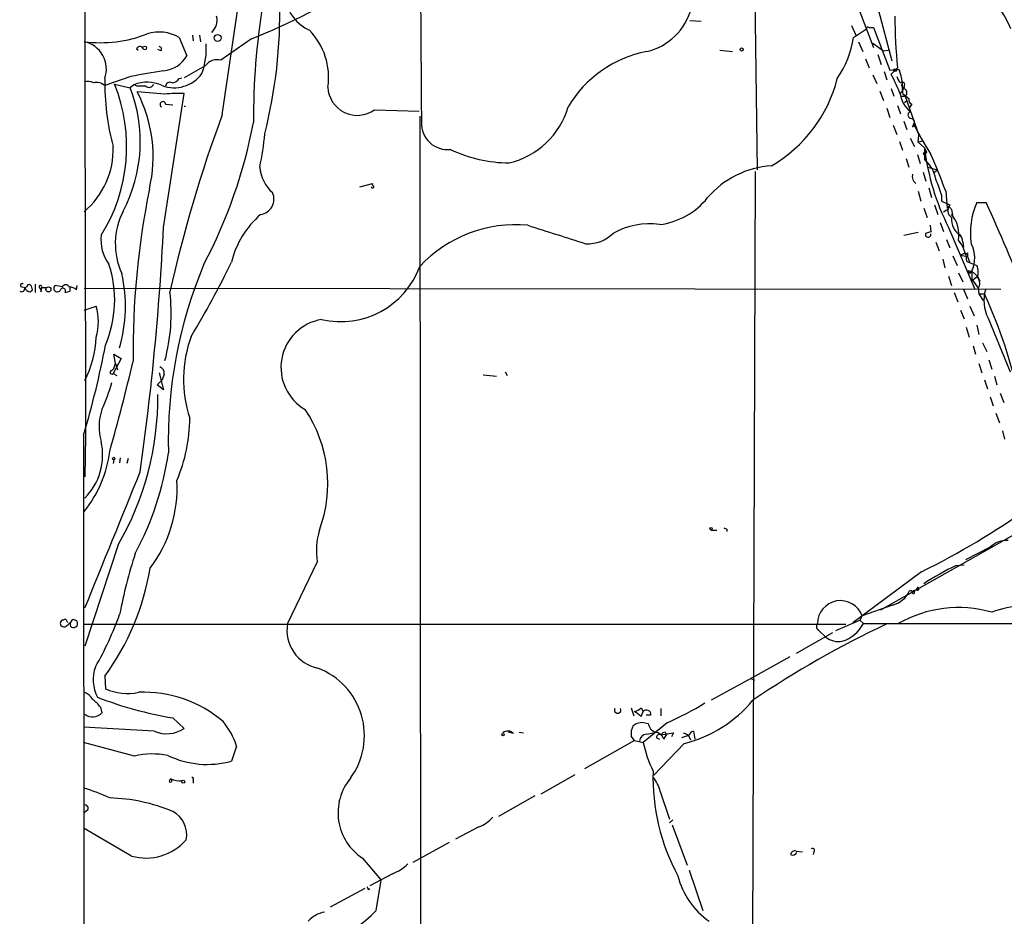
# Model space of a CAD drawing. Extents: x 8 to 895, y 3776 to 4650.
# Drawn here: x 42 to 160, y 3930 to 4037 of the extents above; entities that cross this region are included whole.
import ezdxf

# ---------------------------------------------------------------- set-up
doc = ezdxf.new("R2010")
doc.units = 0
doc.header["$MEASUREMENT"] = 0
doc.layers.add('MAIN', color=5, linetype='CONTINUOUS')

msp = doc.modelspace()

# ---------------------------------------------------------------- linework, layer by layer
at = {"layer": 'MAIN'}
for p, q in [((130.048, 4044.2614), (130.3867, 4018.7767)), ((66.4633, 4025.3807), (68.4107, 4038.5887)), ((142.6633, 4037.6574), (144.272, 4033.4241)), ((144.8647, 4037.8267), (146.4733, 4031.8154)), ((122.3433, 4036.6414), (123.698, 4036.5567)), ((141.6473, 4036.0487), (142.1553, 4034.8634)), ((62.9073, 4034.8634), (62.992, 4034.1861)), ((63.754, 4034.8634), (63.8387, 4034.1014)), ((141.9013, 4034.6094), (143.4253, 4035.6254)), ((143.764, 4035.7947), (144.272, 4035.7947)), ((144.272, 4035.7947), (146.2193, 4030.7147)), ((61.2987, 4034.6094), (62.23, 4032.4081)), ((69.9347, 4034.4401), (66.294, 4031.9001)), ((142.494, 4034.1014), (143.002, 4032.9161)), ((144.1873, 4033.9321), (145.4573, 4033.0007)), ((56.2187, 4033.2547), (56.388, 4033.0854)), ((59.0973, 4033.0007), (58.7587, 4033.1701)), ((125.8993, 4033.0854), (127.4233, 4032.9161)), ((144.78, 4032.5774), (145.2033, 4031.3921)), ((145.4573, 4033.0007), (146.05, 4033.0854)), ((64.4313, 4031.2227), (61.8913, 4029.7834)), ((143.3407, 4032.0694), (143.764, 4030.9687)), ((144.1873, 4030.1221), (144.6953, 4029.1061)), ((145.542, 4030.5454), (145.8807, 4029.5294)), ((146.2193, 4030.7147), (147.32, 4030.7994)), ((146.3887, 4030.2067), (147.1507, 4030.9687)), ((55.5413, 4029.9527), (52.4087, 4028.8521)), ((53.594, 4029.0214), (55.4567, 4028.5981)), ((55.88, 4028.9367), (55.4567, 4028.5981)), ((56.3033, 4028.7674), (55.88, 4028.9367)), ((61.2987, 4029.6987), (61.6373, 4029.7834)), ((147.9973, 4029.0214), (147.9127, 4028.5981)), ((59.6053, 4027.8361), (56.3033, 4028.0901)), ((59.436, 4011.9187), (61.8913, 4027.9207)), ((145.034, 4028.1747), (145.4573, 4027.0741)), ((146.3887, 4028.5134), (146.7273, 4027.5821)), ((147.4047, 4027.9207), (147.7433, 4028.1747)), ((147.7433, 4028.1747), (147.9127, 4028.5981)), ((147.7433, 4028.2594), (147.7433, 4027.9207)), ((59.69, 4026.6507), (60.5367, 4026.5661)), ((147.1507, 4026.4814), (147.4893, 4025.4654)), ((147.6587, 4027.5821), (148.082, 4027.5821)), ((147.9973, 4026.8201), (148.2513, 4027.0741)), ((148.082, 4027.5821), (149.6907, 4022.9254)), ((148.844, 4026.6507), (148.59, 4026.2274)), ((61.8913, 4026.3967), (62.0607, 4026.3967)), ((84.6667, 4025.9734), (90.0007, 4025.8041)), ((145.8807, 4026.1427), (146.2193, 4025.0421)), ((90.0853, 4025.2114), (90.17, 3864.4294)), ((146.6427, 4024.1107), (147.066, 4023.0101)), ((147.9127, 4024.6187), (148.2513, 4023.6027)), ((148.9287, 4023.9414), (149.1827, 4024.1107)), ((149.606, 4022.0787), (149.6907, 4022.9254)), ((147.4047, 4022.1634), (147.7433, 4021.1474)), ((148.6747, 4022.5867), (149.1827, 4021.5707)), ((149.606, 4022.0787), (150.114, 4022.2481)), ((149.606, 4022.0787), (150.368, 4021.4014)), ((149.5213, 4020.6394), (149.86, 4019.5387)), ((150.368, 4021.4014), (150.622, 4020.8934)), ((150.368, 4021.4014), (150.368, 4020.0467)), ((150.368, 4020.8087), (150.622, 4020.8934)), ((150.622, 4020.8934), (150.368, 4020.6394)), ((150.368, 4020.6394), (150.622, 4020.8934)), ((148.1667, 4020.1314), (148.5053, 4019.1154)), ((130.1327, 4018.6074), (129.794, 3914.5521)), ((150.1987, 4018.5227), (150.5373, 4017.4221)), ((150.7913, 4019.1154), (151.892, 4018.7767)), ((151.5533, 4018.5227), (151.892, 4018.7767)), ((82.8887, 4016.7447), (84.4127, 4017.1681)), ((149.606, 4016.2367), (149.9447, 4015.0514)), ((150.876, 4016.6601), (151.2147, 4015.4747)), ((152.908, 4016.2367), (153.0773, 4014.2047)), ((152.4, 4015.8134), (152.4, 4015.0514)), ((152.4, 4015.0514), (153.416, 4014.6281)), ((156.6333, 4014.8821), (157.734, 4014.8821)), ((150.2833, 4014.2047), (150.7067, 4013.1041)), ((151.5533, 4014.6281), (151.9767, 4013.4427)), ((152.654, 4013.7814), (153.2467, 4014.1201)), ((153.5853, 4014.0354), (153.7547, 4013.1887)), ((152.2307, 4012.5114), (152.654, 4011.4107)), ((147.9127, 4010.9874), (149.606, 4011.3261)), ((150.5373, 4011.2414), (151.13, 4011.4107)), ((151.0453, 4012.1727), (151.13, 4011.3261)), ((153.2467, 4011.9187), (156.3793, 4004.5527)), ((151.7227, 4010.1407), (152.146, 4009.1247)), ((152.9927, 4010.4794), (153.416, 4009.4634)), ((154.94, 4010.1407), (155.0247, 4009.5481)), ((155.5327, 4008.8707), (155.5327, 4008.4474)), ((152.5693, 4008.1087), (152.8233, 4007.0927)), ((153.7547, 4008.5321), (154.2627, 4007.3467)), ((155.1093, 4008.7861), (154.686, 4008.6167)), ((154.686, 4008.6167), (155.5327, 4008.4474)), ((155.448, 4007.8547), (156.6333, 4007.3467)), ((155.5327, 4008.4474), (155.7867, 4007.6854)), ((154.432, 4006.5001), (154.94, 4005.3994)), ((155.5327, 4006.7541), (155.7867, 4006.4154)), ((155.5327, 4006.7541), (156.0407, 4006.6694)), ((155.7867, 4006.4154), (156.0407, 4006.6694)), ((156.0407, 4006.6694), (156.718, 4006.0767)), ((156.0407, 4006.6694), (156.0407, 4005.7381)), ((153.2467, 4006.0767), (153.5853, 4004.9761)), ((155.956, 4005.4841), (156.718, 4006.0767)), ((156.0407, 4005.7381), (156.8027, 4004.6374)), ((156.718, 4006.0767), (156.972, 4005.4841)), ((42.5027, 4004.8067), (42.926, 4004.7221)), ((43.0953, 4004.8067), (42.926, 4004.7221)), ((43.5187, 4004.2141), (43.7727, 4004.4681)), ((44.1113, 4005.1454), (44.1113, 4004.1294)), ((44.8733, 4004.7221), (44.7887, 4004.2141)), ((44.8733, 4004.7221), (45.466, 4004.7221)), ((47.3287, 4004.8067), (46.482, 4004.9761)), ((47.6673, 4004.1294), (48.26, 4004.2987)), ((48.26, 4004.7221), (48.26, 4004.2987)), ((48.26, 4004.7221), (48.26, 4004.2987)), ((49.022, 4004.4681), (49.1067, 4004.9761)), ((49.9533, 4004.6374), (159.512, 4004.5527)), ((153.924, 4004.1294), (154.3473, 4003.0287)), ((155.0247, 4004.5527), (155.5327, 4003.3674)), ((156.8027, 4004.6374), (156.8873, 4003.9601)), ((156.8873, 4003.9601), (157.5647, 4003.9601)), ((156.8873, 4003.9601), (157.3953, 4003.1981)), ((49.9533, 4002.0127), (51.3927, 4002.5207)), ((154.686, 4002.0127), (155.1093, 4000.9967)), ((155.7867, 4002.5207), (156.2947, 4001.3354)), ((157.988, 4001.0814), (160.6127, 3994.6467)), ((155.3633, 3999.9807), (155.702, 3998.7954)), ((156.6333, 4000.2347), (156.8873, 3999.1341)), ((156.21, 3997.7794), (156.464, 3996.7634)), ((157.3107, 3998.1181), (157.8187, 3997.1021)), ((54.356, 3996.2554), (53.4247, 3994.4774)), ((53.6787, 3995.6627), (53.5093, 3996.7634)), ((53.5093, 3996.7634), (54.356, 3996.2554)), ((158.0727, 3996.0861), (158.4113, 3994.9854)), ((53.2553, 3994.8161), (53.5093, 3995.0701)), ((53.5093, 3995.0701), (53.6787, 3995.6627)), ((53.6787, 3995.6627), (53.9327, 3994.9007)), ((156.8873, 3995.6627), (157.226, 3994.5621)), ((53.4247, 3994.4774), (53.848, 3994.2234)), ((58.674, 3993.1227), (59.2667, 3993.7154)), ((58.928, 3994.5621), (59.436, 3992.5301)), ((59.5207, 3994.3927), (59.2667, 3993.7154)), ((97.6207, 3994.3081), (99.2293, 3994.1387)), ((100.2453, 3994.6467), (100.4993, 3994.2234)), ((157.5647, 3993.7154), (157.9033, 3992.6147)), ((158.75, 3994.1387), (159.004, 3993.1227)), ((59.436, 3992.5301), (58.674, 3993.1227)), ((158.242, 3991.6834), (158.5807, 3990.5827)), ((159.4273, 3992.1067), (159.8507, 3991.0061)), ((158.9193, 3989.7361), (159.3427, 3988.5507)), ((159.6813, 3987.6194), (159.9353, 3986.6034)), ((49.8687, 3987.1114), (50.038, 3804.5701)), ((50.1227, 3987.0267), (50.038, 3982.1161)), ((53.5093, 3984.1481), (53.4247, 3983.7247)), ((54.2713, 3984.4021), (54.1867, 3983.8094)), ((55.2027, 3984.3174), (55.0333, 3983.7247)), ((164.338, 3977.0361), (145.1187, 3966.1987)), ((126.746, 3975.8507), (126.746, 3975.5967)), ((124.8833, 3975.7661), (125.5607, 3975.7661)), ((54.0173, 3973.9881), (50.038, 3961.8807)), ((158.242, 3973.7341), (155.2787, 3972.2101)), ((77.8087, 3971.9561), (74.2527, 3964.5901)), ((154.178, 3971.5327), (155.1093, 3971.6174)), ((150.0293, 3970.7707), (141.8167, 3964.6747)), ((148.844, 3968.4847), (148.59, 3968.4847)), ((149.5213, 3968.5694), (149.0133, 3968.4847)), ((149.352, 3968.5694), (149.0133, 3968.4847)), ((146.558, 3966.7914), (142.9173, 3965.5214)), ((142.9173, 3965.5214), (142.6633, 3965.0134)), ((47.498, 3965.0134), (47.3287, 3965.0134)), ((48.5987, 3965.0981), (48.9373, 3965.0134)), ((49.9533, 3964.5054), (140.97, 3964.5054)), ((139.7847, 3963.7434), (142.6633, 3965.0134)), ((142.6633, 3965.0134), (143.0867, 3964.5901)), ((143.0867, 3964.5901), (267.0387, 3964.6747)), ((139.3613, 3963.4894), (135.0433, 3961.0341)), ((137.7527, 3963.7434), (138.5993, 3962.9814)), ((134.2813, 3960.6107), (130.1327, 3958.3247)), ((52.4087, 3958.3247), (52.4933, 3956.8007)), ((130.1327, 3958.3247), (124.8833, 3955.4461)), ((129.54, 3958.0707), (130.048, 3957.8167)), ((51.9007, 3954.5994), (52.07, 3953.9221)), ((115.316, 3954.5147), (115.6547, 3953.5834)), ((116.5013, 3954.5147), (116.7553, 3954.0914)), ((116.5013, 3953.4987), (116.7553, 3954.0914)), ((117.6867, 3953.6681), (117.094, 3953.6681)), ((118.872, 3954.4301), (118.872, 3953.5834)), ((60.5367, 3953.3294), (61.8913, 3952.0594)), ((115.57, 3952.3981), (115.9087, 3952.6521)), ((116.586, 3952.8214), (117.348, 3952.6521)), ((119.634, 3952.7367), (116.7553, 3950.3661)), ((58.3353, 3951.7207), (49.8687, 3952.2287)), ((101.2613, 3951.4667), (100.6687, 3951.6361)), ((101.9387, 3951.6361), (102.4467, 3951.5514)), ((117.1787, 3951.3821), (117.9407, 3951.5514)), ((118.872, 3951.2974), (120.396, 3951.5514)), ((119.2107, 3950.7894), (119.5493, 3951.2974)), ((119.38, 3951.6361), (119.5493, 3951.2974)), ((120.396, 3951.5514), (120.142, 3951.0434)), ((122.174, 3951.2127), (121.3273, 3950.9587)), ((122.174, 3951.2127), (122.428, 3950.7047)), ((122.7667, 3951.7207), (122.936, 3950.7894)), ((55.9647, 3948.7574), (49.8687, 3950.3661)), ((115.7393, 3950.6201), (109.728, 3947.2334)), ((115.7393, 3950.6201), (115.316, 3951.1281)), ((115.7393, 3950.6201), (116.7553, 3950.3661)), ((121.666, 3950.2814), (118.0253, 3946.4714)), ((118.364, 3950.9587), (118.7027, 3950.7894)), ((68.1567, 3949.9427), (67.564, 3948.1647)), ((104.5633, 3944.2701), (108.6273, 3946.5561)), ((60.198, 3945.9634), (60.1133, 3945.7094)), ((62.992, 3945.8787), (62.992, 3945.5401)), ((118.7873, 3944.5241), (119.888, 3941.2221)), ((103.8013, 3944.0161), (99.4833, 3941.5607)), ((50.3767, 3942.3227), (49.9533, 3941.9841)), ((120.3113, 3941.1374), (119.888, 3940.7987)), ((55.626, 3936.8194), (49.9533, 3940.1214)), ((97.1127, 3940.2907), (94.3187, 3938.8514)), ((120.2267, 3940.5447), (122.0047, 3935.7187)), ((93.5567, 3938.4281), (89.2387, 3936.0574)), ((135.0433, 3937.4121), (135.8053, 3937.3274)), ((137.16, 3937.3274), (137.0753, 3936.9887)), ((83.2273, 3936.5654), (85.4287, 3933.9407)), ((86.7833, 3934.7027), (84.074, 3933.2634)), ((122.2587, 3935.1261), (123.8673, 3930.3001)), ((84.836, 3930.3001), (85.4287, 3933.9407)), ((83.4813, 3932.9247), (79.3327, 3930.7234)), ((83.9047, 3932.8401), (84.074, 3932.9247))]:
    msp.add_line(p, q, dxfattribs=at)
for centre, radius in [((65.896, 4034.5502), 0.4128), ((57.1983, 4033.3515), 0.218), ((128.5239, 4033.1701), 0.1893), ((146.8755, 4030.6936), 0.1496), ((45.6776, 4004.5105), 0.2993), ((53.479, 3984.2993), 0.1541), ((124.8621, 3975.9143), 0.1496), ((100.0125, 3951.3186), 0.1496), ((61.7925, 3945.6953), 0.1839)]:
    msp.add_circle(centre, radius, dxfattribs=at)
for centre, radius, start, end in [((48775.6806, 4105.6531), 48725.7023, 179.91030787, 180.13949085), ((7794.81, 4082.2086), 7704.7718, 180.20034084, 180.42952469), ((44.4885, 4099.3571), 69.7261, 291.404212, 303.751055), ((153.3928, 4025.0043), 83.2059, 170.662736, 180.382108), ((13.9102, 4037.583), 59.4263, 345.888904, 1.296312), ((79.2368, 4040.3742), 5.4548, 192.630888, 244.370244), ((63.8208, 4036.6837), 2.0196, 312.810894, 13.331651), ((115.502, 4039.9846), 7.2646, 283.344344, 344.806584), ((227.8167, 4038.4888), 81.0158, 180.94729, 185.326014), ((148.5568, 4030.5081), 13.1749, 22.855741, 33.744827), ((51.9006, 4049.2963), 15.3192, 262.697075, 291.393928), ((58.9153, 4030.5147), 4.7379, 59.79762, 107.52399), ((71.155, 4029.8519), 8.0095, 351.606158, 44.402606), ((143.637, 4035.6254), 0.2117, 53.124688, 180), ((49.2732, 4030.8361), 3.3354, 340.061802, 78.234584), ((56.6209, 4033.1065), 0.4286, 32.915146, 159.7725), ((58.922, 4033.2245), 0.2843, 308.071195, 88.790557), ((56.6424, 4033.1579), 7.9037, 338.735306, 5.004689), ((130.1858, 4036.4137), 11.8536, 325.494016, 351.244687), ((59.1495, 4034.1647), 3.5461, 274.634027, 330.306823), ((119.8123, 4019.1792), 13.9871, 100.852897, 149.338538), ((65.8748, 4030.153), 1.7967, 76.507492, 143.45985), ((226.8413, 3056.6014), 988.3099, 99.7520888, 99.9812681), ((60.6974, 4032.6679), 4.0753, 249.446917, 324.327487), ((132.2225, 4022.3823), 16.1834, 19.375993, 28.913134), ((142.2001, 4028.6692), 5.5454, 358.39004, 22.590378), ((50.419, 4028.1327), 1.234, 59.02828, 112.173035), ((51.3927, 4027.6667), 1.5612, 49.400298, 102.530002), ((35.1401, 4021.5788), 19.8982, 327.840419, 21.9646), ((82.0397, 4029.2751), 29.634, 179.180965, 195.069163), ((57.484, 4025.3177), 3.9585, 63.234287, 113.903704), ((57.6897, 4029.2438), 0.6035, 232.135009, 338.374896), ((60.198, 4028.7505), 0.5083, 60.014605, 178.094603), ((60.3672, 4030.2917), 1.1043, 274.404277, 327.518859), ((123.7302, 4033.7817), 16.7297, 299.940542, 345.873882), ((148.6936, 4030.3583), 1.6774, 193.993164, 224.113543), ((147.701, 4028.979), 0.2994, 8.143638, 135), ((147.8704, 4028.8944), 0.2469, 149.040224, 300.93987), ((38.8249, 4022.1637), 17.8331, 332.270879, 21.150125), ((56.8113, 3774.7676), 254.0003, 89.885409, 90.114591), ((41.4388, 4020.3565), 16.756, 346.660995, 27.486749), ((61.3401, 4011.8883), 16.0419, 88.030925, 96.208218), ((82.5923, 4028.8122), 3.516, 182.110783, 306.156769), ((150.8994, 4028.379), 3.4674, 190.42811, 230.08822), ((148.0115, 4028.3863), 0.2967, 92.742842, 205.321376), ((147.7637, 4027.9936), 0.5202, 307.722365, 92.247469), ((157.58, 4039.7831), 15.4103, 230.333339, 233.922958), ((59.3556, 4026.602), 0.3379, 8.28596, 239.085679), ((149.0983, 4027.2012), 0.6064, 167.92108, 245.205722), ((218.219, 3968.9506), 161.9078, 159.602434, 167.420161), ((98.5541, 4028.9699), 9.6017, 283.240657, 343.930508), ((148.8017, 4025.3384), 0.4016, 108.434949, 288.434949), ((10.9341, 4035.6849), 60.3104, 332.156143, 349.263382), ((93.3691, 4024.3284), 3.1167, 177.775076, 276.575272), ((148.5477, 4024.4494), 0.635, 306.869898, 53.130102), ((187.5664, 4043.8064), 43.1778, 206.761065, 212.449026), ((29.6828, 4027.2948), 42.0707, 348.789131, 354.270367), ((43.6286, 4021.2683), 9.8008, 310.190083, 1.768126), ((100.8208, 4036.0715), 16.4482, 244.447276, 269.76487), ((150.3257, 4020.7241), 0.0947, 63.434949, 296.537987), ((179.218, 4024.9812), 29.0712, 187.073289, 206.700523), ((96.2222, 3995.9049), 60.2218, 19.73166, 24.250295), ((147.6506, 4016.9214), 4.1415, 10.49974, 48.993546), ((75.3532, 4019.4117), 4.4125, 183.850352, 229.280821), ((132.8459, 4008.2279), 11.0833, 93.962525, 139.167577), ((149.9108, 4018.0147), 1.0144, 165.499362, 236.573115), ((84.582, 4017.0411), 0.2116, 143.124688, 270), ((136.2184, 4010.984), 16.8869, 16.617739, 23.346411), ((155.6612, 3996.8432), 99.8702, 168.654176, 180.531543), ((70.7526, 4015.3048), 1.8834, 278.632601, 23.885268), ((84.4066, 4016.8113), 0.1763, 202.187518, 5.891653), ((117.6647, 4020.8749), 8.6798, 276.868334, 321.525963), ((164.5104, 4011.2936), 8.656, 155.507838, 188.786322), ((8.566, 3945.4467), 164.5368, 20.70561, 24.961251), ((62.2797, 4009.9645), 8.605, 153.037419, 204.358596), ((153.289, 4013.993), 0.2994, 8.143638, 135), ((154.1993, 4013.9437), 1.0402, 138.855011, 233.821972), ((78.0654, 4005.2423), 10.8013, 130.60607, 166.465767), ((117.5271, 4003.2119), 9.1216, 82.59505, 118.324112), ((156.1463, 4013.0087), 2.5628, 177.866657, 235.262568), ((150.952, 4011.0696), 3.5448, 349.024489, 42.024816), ((-257.8084, 4027.5252), 317.628, 351.888645, 357.183666), ((101.5259, 3996.5983), 15.6398, 84.758341, 137.012679), ((656.743, 5746.6967), 1820.7842, 252.2930727, 252.5222589), ((110.164, 4014.2056), 4.2426, 266.395866, 315.67898), ((150.8141, 4011.0623), 0.3297, 147.095615, 16.637657), ((153.8394, 4010.2254), 1.1039, 355.599304, 57.530798), ((56.8359, 4010.4283), 4.8827, 173.42487, 216.614557), ((150.8534, 4007.4901), 4.609, 4.537143, 39.064794), ((155.2364, 4009.2516), 0.4825, 254.728219, 307.879149), ((152.6023, 4008.2333), 3.7774, 335.542362, 27.396055), ((-41.8371, 4061.4044), 121.841, 329.125262, 333.883423), ((39.9259, 4003.2507), 13.6731, 336.799209, 18.17708), ((114.1963, 3986.4715), 54.1877, 157.147215, 181.561698), ((80.597, 4010.7664), 10.1147, 256.970992, 339.729373), ((154.7384, 4006.513), 2.0702, 342.99006, 23.748076), ((37.0513, 4002.4636), 17.8328, 343.923705, 12.803212), ((155.9245, 4005.2167), 1.052, 326.58937, 41.037856), ((42.4603, 4004.6289), 0.3922, 237.347287, 13.745728), ((42.5268, 4005.0063), 0.2011, 43.770838, 263.11535), ((43.5973, 4005.0245), 0.8142, 201.80141, 264.460259), ((43.3916, 4004.7926), 0.2967, 64.635454, 177.275526), ((42.8157, 4004.4087), 0.9588, 3.551733, 42.844497), ((44.7251, 4004.8068), 0.1707, 330.250955, 262.899962), ((44.5346, 4004.3834), 0.3053, 326.325546, 56.299523), ((46.7361, 4004.6375), 0.4233, 126.886139, 323.113861), ((47.3964, 4004.3157), 0.3287, 325.483399, 168.11583), ((47.752, 4004.581), 0.4797, 28.066164, 151.933836), ((48.1245, 4003.4517), 1.356, 48.554901, 87.852942), ((38.7576, 4001.6337), 21.5951, 344.881662, 6.862668), ((162.0195, 4003.1949), 4.5519, 163.757216, 207.665621), ((96.6703, 3976.6066), 66.7558, 12.680189, 24.189409), ((44.7444, 4000.6581), 6.9043, 344.348356, 15.650845), ((79.2743, 3995.186), 5.8056, 99.49396, 239.97529), ((38.8053, 3999.337), 12.599, 333.069072, 357.536245), ((76.6077, 3993.7691), 14.7814, 159.771101, 198.236498), ((-45.6066, 4016.1124), 99.7827, 343.103634, 349.462422), ((-150.3049, 4043.7313), 211.5739, 343.929692, 346.938619), ((53.2553, 3994.6044), 0.2117, 90, 323.140927), ((58.7946, 3994.5328), 0.7395, 349.079064, 72.846573), ((35.3429, 3998.1489), 18.5372, 334.469082, 345.081843), ((23.7909, 3991.5734), 34.9697, 329.809749, 0.596403), ((57.9229, 3988.1233), 6.1969, 160.818296, 196.633888), ((63.2376, 3981.3182), 15.8306, 339.468736, 33.951261), ((43.5247, 3989.1575), 19.044, 336.922453, 359.957579), ((44.8132, 3984.7448), 7.3494, 315.309257, 12.610999), ((38.7867, 3986.9406), 14.3252, 321.215513, 352.876274), ((24.0509, 3990.2332), 36.3572, 331.655963, 351.71574), ((-4010.6531, 5625.5779), 4386.56, 337.7759601, 338.0051433), ((44.9989, 3980.8678), 16.067, 322.980613, 2.942933), ((107.7675, 4055.9623), 95.0982, 296.385064, 305.431493), ((168.9166, 4060.5903), 94.6528, 243.313562, 243.5428), ((86.5513, 3973.2867), 8.8433, 163.717663, 188.653851), ((160.1428, 3971.775), 2.7297, 85.46349, 134.134669), ((121.479, 3952.3561), 68.6008, 162.511076, 168.791507), ((28.606, 3975.9221), 29.6013, 323.524384, 350.809205), ((167.9161, 3942.6803), 31.9562, 115.461503, 123.489268), ((234.1016, 3926.4188), 94.6529, 153.327125, 153.556335), ((149.5425, 3968.7387), 0.1707, 262.862488, 97.133342), ((145.7628, 3969.8116), 3.1231, 284.750846, 334.857756), ((149.1406, 3968.4425), 0.2996, 171.902354, 224.986477), ((149.0435, 3968.3335), 0.1542, 221.843504, 101.295357), ((140.3335, 3964.5794), 2.7502, 20.030809, 179.777085), ((154.4348, 3951.9722), 14.5273, 74.113926, 119.708143), ((162.8814, 3953.6655), 13.0675, 93.639021, 110.003447), ((16.9046, 3979.0266), 39.5955, 330.327845, 340.317744), ((47.5262, 3964.6324), 0.4291, 117.400991, 316.34056), ((47.6673, 3964.8865), 0.2117, 36.837414, 143.14635), ((46.525, 3966.4098), 2.4537, 302.315026, 327.684974), ((-36.7235, 3922.534), 94.6305, 26.443717, 26.672982), ((48.6835, 3964.5054), 0.4235, 143.140927, 233.111161), ((48.6833, 3964.5901), 0.4861, 239.040286, 59.024116), ((78.8217, 3963.7991), 4.637, 170.178124, 258.450159), ((196.4315, 3857.0251), 118.8106, 115.225792, 124.066765), ((138.0723, 3964.2476), 0.597, 144.992255, 237.630393), ((139.13, 3966.7558), 4.5106, 288.305205, 331.305905), ((140.1185, 3964.8184), 2.3838, 230.409233, 280.348273), ((55.4022, 3957.8818), 4.3755, 159.342496, 208.638572), ((74.8359, 3951.2091), 8.6082, 323.863207, 69.196071), ((49.3264, 3954.5922), 1.8921, 29.736994, 70.650503), ((55.1288, 3962.6598), 6.4246, 245.78116, 282.074451), ((57.0533, 3941.7053), 14.6836, 49.712705, 92.266109), ((48.8945, 3952.5243), 3.6528, 34.616288, 55.389367), ((67.7704, 3997.4002), 44.6605, 248.720087, 260.678693), ((104.4825, 3986.8479), 37.3248, 293.949817, 301.746322), ((118.0078, 3965.2106), 15.3709, 283.768278, 320.560732), ((50.956, 3955.013), 1.5592, 233.93048, 315.600247), ((113.7073, 3954.2607), 0.3787, 153.421413, 26.571817), ((115.3337, 3955.719), 1.6774, 283.993164, 314.113543), ((106.6897, 3941.6707), 15.3678, 50.323507, 53.923287), ((117.1463, 3953.7154), 0.5425, 354.997777, 136.120374), ((60.1797, 3947.5307), 8.3337, 16.823706, 40.167281), ((117.3489, 3951.3819), 2.0487, 150.26275, 187.116344), ((73.9179, 4122.0794), 174.5533, 283.919686, 284.148845), ((118.6599, 3952.8846), 1.3323, 190.049831, 249.564248), ((59.7997, 3955.1822), 3.7585, 247.069034, 303.813524), ((100.578, 3950.7848), 0.9653, 44.941244, 127.427821), ((117.1998, 3950.5143), 0.8681, 91.392836, 178.607164), ((118.0053, 3950.3759), 1.2744, 18.934001, 81.452783), ((118.7027, 3951.001), 0.3413, 60.265529, 187.11877), ((119.4647, 3950.9588), 0.6826, 97.12814, 150.261365), ((121.5226, 3950.5112), 0.9573, 47.120783, 86.48452), ((123.0061, 3950.8416), 0.9111, 105.233609, 155.964082), ((131.3676, 3953.5798), 14.9615, 192.403656, 206.177824), ((58.152, 3939.5132), 9.4995, 79.126433, 103.312113), ((64.65, 3958.5821), 10.8173, 244.211922, 285.627598), ((142.5006, 3946.1717), 24.5732, 178.116396, 208.493859), ((60.2403, 3945.8576), 0.1952, 229.405074, 77.452086), ((61.6025, 3949.3478), 3.5539, 248.199788, 270.561057), ((62.8227, 3946.0057), 0.2117, 323.124688, 90), ((86.7643, 3941.9894), 6.4754, 140.219013, 236.891558), ((115.0901, 3943.7339), 3.7807, 12.064274, 41.063035), ((41.487, 3918.6648), 27.6126, 65.354986, 72.144918), ((50.0361, 3942.527), 0.3971, 329.043666, 102.034297), ((52.4157, 3922.5662), 21.204, 67.480737, 88.417436), ((59.0634, 3939.3782), 3.142, 348.777329, 62.037032), ((95.3961, 3944.5449), 4.5875, 291.974427, 318.013809), ((57.3386, 3942.9724), 6.3869, 254.446213, 318.815172), ((134.8586, 3936.9541), 0.4938, 68.037006, 175.982169), ((134.62, 3937.4968), 0.568, 243.43946, 333.425927), ((136.9906, 3937.4967), 0.2395, 315.016916, 134.983084), ((84.9501, 3939.6395), 5.2662, 290.371656, 314.573019), ((130.082, 3936.7687), 9.4667, 194.185971, 234.831068), ((168.4699, 3975.3594), 94.6529, 206.464022, 206.693205), ((75.1916, 3939.2868), 13.1824, 259.60609, 317.02177), ((79.4145, 3926.5144), 3.6951, 101.856395, 137.092447)]:
    msp.add_arc(centre, radius, start, end, dxfattribs=at)

doc.saveas('drawing.dxf')
